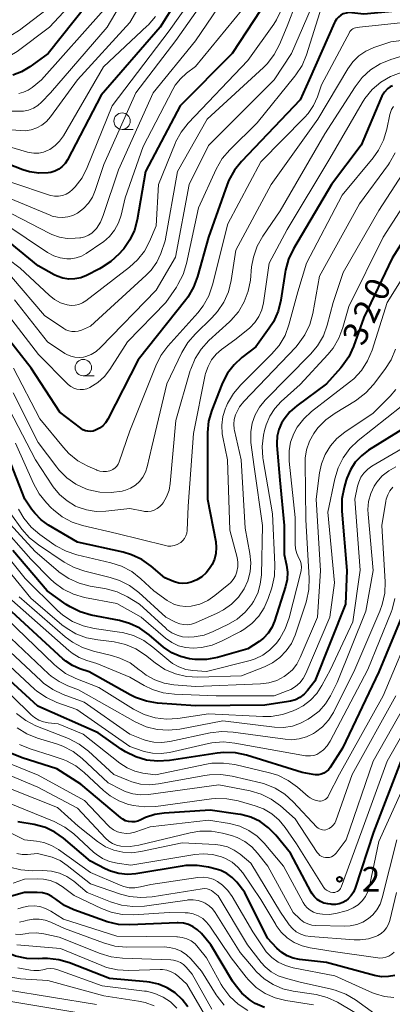
# Model space of a CAD drawing. Units: metres. Extents: x -68000 to -66000, y 22500 to 24000.
# Drawn here: x -67562 to -67505, y 22868 to 23018 of the extents above; entities that cross this region are included whole.
import ezdxf

# ---------------------------------------------------------------- set-up
doc = ezdxf.new("R2010")
doc.units = ezdxf.units.M
for name, color, linetype, lineweight in [('633100_広葉樹林', 7, 'Continuous', 13), ('710100_等高線(計曲線)', 7, 'Continuous', 40), ('710200_等高線(主曲線)', 7, 'Continuous', 13), ('731200_図化機測定による標高点', 7, 'Continuous', 40)]:
    doc.layers.add(name, color=color, linetype=linetype, lineweight=lineweight)
doc.styles.add('Style-WORKING', font='MS Gothic.ttf')

msp = doc.modelspace()

# ---------------------------------------------------------------- linework, layer by layer
at = {"layer": '633100_広葉樹林', "linetype": 'Continuous', "lineweight": 13}
for p, q in [((-67546.19, 23001.43), (-67544.52, 23001.43)), ((-67552.11, 22963.82), (-67550.44, 22963.82))]:
    msp.add_line(p, q, dxfattribs=at)
for centre in [(-67546.19, 23002.68), (-67552.11, 22965.07)]:
    msp.add_circle(centre, 1.25, dxfattribs=at)
at = {"layer": '710100_等高線(計曲線)', "linetype": 'Continuous', "lineweight": 40, "flags": 128}
for points, elevation in [([(-67535.42, 23025), (-67540.39, 23017), (-67549.36, 23006.64), (-67554.52, 22996.79), (-67554.88, 22996.23), (-67555.33, 22995.74), (-67555.85, 22995.34), (-67556.44, 22995.03), (-67557.08, 22994.83), (-67557.46, 22994.77), (-67558.89, 22994.73), (-67560.31, 22994.94), (-67561.34, 22995.26), (-67567, 22997.42)], 360), ([(-67549.56, 23023), (-67557.45, 23013), (-67560.26, 23010.97), (-67561.52, 23010.21), (-67562.89, 23009.69)], 370), ([(-67525, 23019.65), (-67529.38, 23013), (-67537.32, 23005), (-67542.6, 22995), (-67543.89, 22987.64), (-67544.31, 22986.05), (-67545.01, 22984.56), (-67545.95, 22983.21), (-67546.13, 22983), (-67546.64, 22982.43), (-67547.9, 22981.24), (-67549.36, 22980.28), (-67549.62, 22980.14), (-67551.62, 22979.13), (-67552.48, 22978.79), (-67553.38, 22978.61), (-67554.3, 22978.58), (-67555.21, 22978.71), (-67556.08, 22979), (-67556.56, 22979.24), (-67559, 22980.6), (-67564.71, 22985.29)], 350), ([(-67502.35, 23019.65), (-67509.28, 23019), (-67511.14, 23019.22), (-67511.58, 23019.24), (-67512.02, 23019.17), (-67512.44, 23019.04), (-67512.83, 23018.83), (-67513.18, 23018.55), (-67513.48, 23018.22), (-67513.71, 23017.85), (-67513.76, 23017.74), (-67517.66, 23009), (-67519, 23005.95), (-67527.97, 22996.54), (-67529.06, 22995.18), (-67529.9, 22993.65), (-67530.15, 22993), (-67533.01, 22984.99), (-67534.67, 22978.97)], 340), ([(-67504.91, 23008.08), (-67505.29, 23007.9), (-67505.63, 23007.65), (-67505.68, 23007.61), (-67506.16, 23007.09), (-67506.55, 23006.48), (-67506.71, 23006.16), (-67509.71, 22999), (-67514.23, 22993), (-67520.03, 22983.18), (-67520.78, 22981.6), (-67521.25, 22979.92), (-67521.3, 22979.65), (-67521.97, 22975.35), (-67522.39, 22973.66), (-67523.1, 22972.07), (-67523.73, 22971.07), (-67525.78, 22968.22), (-67527.9, 22966.61), (-67529.11, 22965.51), (-67530.12, 22964.22), (-67530.88, 22962.77), (-67530.98, 22962.51), (-67532.51, 22958.56)], 330), ([(-67497.85, 22993), (-67505, 22981.79), (-67509.3, 22972.7), (-67510.87, 22968.31), (-67511.6, 22966.73), (-67512.59, 22965.3), (-67512.83, 22965.02), (-67515, 22962.59), (-67519.55, 22959.24), (-67520.6, 22958.32), (-67521.47, 22957.23), (-67521.85, 22956.59), (-67522.27, 22955.62), (-67522.52, 22954.59), (-67522.58, 22953.54), (-67522.56, 22953.2), (-67522.1, 22947.9), (-67521.45, 22941), (-67521.45, 22936.55), (-67521.09, 22934.91), (-67520.95, 22933.84), (-67521, 22932.76), (-67521.24, 22931.68), (-67522.95, 22926.37), (-67523.35, 22925.43), (-67523.91, 22924.56), (-67524.61, 22923.81), (-67525.29, 22923.28), (-67527, 22922.14), (-67531.61, 22920.86), (-67533.32, 22920.55), (-67535.07, 22920.53), (-67535.89, 22920.63), (-67535.93, 22920.64), (-67537.3, 22920.99), (-67538.6, 22921.57), (-67539.86, 22922.44), (-67542.05, 22924.29), (-67543.48, 22925.3), (-67545.05, 22926.04), (-67546.58, 22926.46), (-67550.9, 22927.3), (-67552.57, 22927.79), (-67554.14, 22928.55), (-67554.75, 22928.95), (-67557.65, 22931), (-67562.84, 22937.16)], 320), ([(-67534.67, 22978.97), (-67535.27, 22977.34), (-67536.15, 22975.83), (-67536.48, 22975.4), (-67543.75, 22966.25), (-67548.39, 22957.2), (-67548.73, 22956.67), (-67549.15, 22956.2), (-67549.65, 22955.81), (-67550.23, 22955.51), (-67550.61, 22955.39), (-67551, 22955.34), (-67551.4, 22955.35), (-67551.79, 22955.44), (-67552.16, 22955.59), (-67552.51, 22955.82), (-67555.71, 22958.29), (-67560.05, 22965), (-67564.92, 22971.08)], 340), ([(-67532.51, 22958.56), (-67532.99, 22956.88), (-67533.18, 22955.15), (-67533.18, 22954.95), (-67533.18, 22945), (-67531.91, 22938.51), (-67531.82, 22937.62), (-67531.88, 22936.73), (-67532.1, 22935.86), (-67532.46, 22935.04), (-67532.64, 22934.74), (-67532.83, 22934.44), (-67533.37, 22933.75), (-67534.03, 22933.16), (-67534.77, 22932.69), (-67535.38, 22932.43), (-67535.63, 22932.34), (-67536.25, 22932.18), (-67536.9, 22932.12), (-67537.54, 22932.19), (-67538.17, 22932.36), (-67538.34, 22932.43), (-67539.68, 22933), (-67541.75, 22934.76), (-67543.18, 22935.77), (-67544.75, 22936.51), (-67546.05, 22936.89), (-67553, 22938.43), (-67557.43, 22941.05), (-67558.56, 22941.86), (-67559.53, 22942.85), (-67560.01, 22943.49), (-67561.02, 22945), (-67564.39, 22953.61)], 330), ([(-67501.25, 22957), (-67508.57, 22952.45), (-67509.67, 22951.63), (-67510.61, 22950.63), (-67511.36, 22949.48), (-67511.9, 22948.21), (-67511.99, 22947.92), (-67512.32, 22946.76), (-67512.65, 22945.05), (-67512.67, 22943.18), (-67511.91, 22934.09), (-67512.08, 22929), (-67516.78, 22917.22), (-67517.89, 22915.8), (-67518.43, 22915.22), (-67519.05, 22914.75), (-67519.75, 22914.39), (-67520.5, 22914.16), (-67520.78, 22914.11), (-67524.42, 22913.58), (-67535, 22913.47), (-67540.77, 22913.89), (-67542.49, 22914.16), (-67544.14, 22914.73), (-67544.95, 22915.14), (-67551.2, 22918.66), (-67552.66, 22919.13), (-67553.78, 22919.61), (-67554.8, 22920.27), (-67555.24, 22920.64)], 310), ([(-67555.24, 22920.64), (-67563, 22927.8)], 310), ([(-67503.39, 22927.35), (-67507, 22918.64), (-67512.55, 22907), (-67514.44, 22904.06), (-67514.71, 22903.72), (-67515.03, 22903.43), (-67515.4, 22903.2), (-67515.8, 22903.03), (-67516.23, 22902.94), (-67516.66, 22902.92), (-67517.03, 22902.97), (-67518.69, 22903.31), (-67527.19, 22905.93), (-67528.89, 22906.29), (-67530.64, 22906.36), (-67531.67, 22906.25), (-67538.98, 22905.12), (-67540.72, 22905), (-67542.45, 22905.19), (-67544.12, 22905.68), (-67545.69, 22906.45), (-67546.31, 22906.86)], 300), ([(-67546.31, 22906.86), (-67549.82, 22909.36), (-67559.05, 22913.43), (-67566.43, 22920.14)], 300), ([(-67512.04, 22883.72), (-67512.53, 22883.44), (-67513.06, 22883.25), (-67513.62, 22883.16), (-67514.18, 22883.16), (-67514.34, 22883.18), (-67514.8, 22883.24), (-67515.38, 22883.37), (-67515.92, 22883.6), (-67516.41, 22883.92), (-67516.84, 22884.33), (-67517.2, 22884.8), (-67517.32, 22885.02), (-67520.47, 22891), (-67522.73, 22893.74), (-67523.85, 22894.87), (-67525.14, 22895.79), (-67526.57, 22896.46), (-67528.09, 22896.89), (-67528.52, 22896.95), (-67532.74, 22897.52), (-67539.76, 22897.11), (-67541.22, 22896.9), (-67542.62, 22896.43), (-67543.33, 22896.09), (-67543.77, 22895.89), (-67544.24, 22895.78), (-67544.72, 22895.75), (-67545.2, 22895.8), (-67545.66, 22895.93), (-67546.1, 22896.15), (-67546.45, 22896.4), (-67552.48, 22901.52), (-67556.13, 22903.87), (-67561.44, 22905.52), (-67563.05, 22906.18)], 290), ([(-67503.64, 22905), (-67507.83, 22894.17), (-67510.61, 22885.66), (-67510.86, 22885.05), (-67511.22, 22884.5), (-67511.67, 22884.02), (-67512.04, 22883.72)], 290), ([(-67559.59, 22895.35), (-67562.11, 22895.78)], 280), ([(-67504.55, 22872.32), (-67505.56, 22872.14), (-67506.59, 22872.13), (-67507.65, 22872.32), (-67515, 22874.31), (-67519.12, 22874.77), (-67520.08, 22874.96), (-67520.99, 22875.32), (-67521.82, 22875.83), (-67522.58, 22876.5), (-67523.99, 22878.01), (-67527.44, 22885), (-67528.68, 22886.54), (-67529.38, 22887.28), (-67530.21, 22887.88), (-67531.13, 22888.33), (-67531.84, 22888.56), (-67533, 22888.85), (-67534.72, 22889.12), (-67536.47, 22889.09), (-67537.03, 22889.01), (-67544.08, 22887.85), (-67545.39, 22887.75), (-67546.69, 22887.88), (-67547.94, 22888.23), (-67548.78, 22888.61), (-67551, 22889.77), (-67555.12, 22893.28), (-67556.44, 22894.21), (-67557.9, 22894.9), (-67559.59, 22895.35)], 280), ([(-67536.16, 22867.51), (-67537.03, 22868.66), (-67538.08, 22869.65), (-67539.29, 22870.43), (-67540.62, 22870.99), (-67542.02, 22871.32), (-67542.44, 22871.36), (-67548.13, 22871.87), (-67554.2, 22874.23), (-67555.87, 22874.71), (-67557.6, 22874.9), (-67558.33, 22874.89), (-67559.01, 22874.86), (-67560.75, 22874.92), (-67562.46, 22875.29), (-67564.09, 22875.95), (-67568.03, 22877.97), (-67575, 22882.98), (-67581.09, 22888.91)], 260), ([(-67524.48, 22867.43), (-67525.87, 22868.05), (-67526.65, 22868.54), (-67527.91, 22869.6), (-67528.96, 22870.87), (-67529.33, 22871.44), (-67532.64, 22877), (-67534.09, 22878.73), (-67534.66, 22879.29), (-67535.32, 22879.75), (-67536.04, 22880.09), (-67536.82, 22880.29), (-67537.61, 22880.36), (-67537.8, 22880.36), (-67545.01, 22880.05), (-67546.75, 22880.12), (-67548.46, 22880.5), (-67548.87, 22880.64), (-67553.58, 22882.36), (-67554.97, 22883.01), (-67556.31, 22883.95), (-67556.92, 22884.39), (-67557.6, 22884.72), (-67558.33, 22884.93), (-67559.13, 22885), (-67561.1, 22885), (-67563.05, 22884.4)], 270)]:
    msp.add_lwpolyline(points, dxfattribs=dict(at, elevation=elevation))
at = {"layer": '710200_等高線(主曲線)', "linetype": 'Continuous', "lineweight": 13, "flags": 128}
for points, elevation in [([(-67541, 23024.66), (-67545, 23017.72), (-67553, 23009), (-67557.14, 23003.32), (-67557.73, 23002.64), (-67558.42, 23002.08), (-67559.2, 23001.65), (-67560.05, 23001.36), (-67560.93, 23001.22), (-67561.69, 23001.23), (-67564.54, 23001.46)], 364), ([(-67543.77, 23025), (-67548.47, 23017), (-67557.14, 23007), (-67558.48, 23005.59), (-67559.06, 23005.07), (-67559.73, 23004.67), (-67560.46, 23004.38), (-67561.23, 23004.22), (-67561.76, 23004.2), (-67563.82, 23004.21)], 366), ([(-67531, 23024.92), (-67537.97, 23015), (-67544.08, 23007), (-67549, 22996.04), (-67550.28, 22992.11), (-67550.71, 22991.09), (-67551.31, 22990.16), (-67552.07, 22989.34), (-67553, 22988.65), (-67553.71, 22988.29), (-67554.48, 22988.06), (-67555.27, 22987.97), (-67556.07, 22988.02), (-67556.85, 22988.2), (-67557.17, 22988.32), (-67563.17, 22990.83)], 356), ([(-67518.24, 23024.32), (-67521, 23017.17), (-67522.15, 23014.4), (-67522.96, 23012.85), (-67524.02, 23011.47), (-67524.63, 23010.86), (-67533.21, 23003), (-67537.73, 22995), (-67539.6, 22984.4), (-67540.3, 22982.47), (-67540.91, 22981.15), (-67541.75, 22979.96), (-67542.51, 22979.16), (-67551, 22971.39), (-67552.41, 22970.78), (-67552.88, 22970.63), (-67553.36, 22970.56), (-67553.85, 22970.57), (-67554.33, 22970.67), (-67554.79, 22970.86), (-67555.1, 22971.04), (-67558.01, 22973), (-67563.06, 22978.94)], 346), ([(-67528.15, 23025), (-67535, 23014.92), (-67541.45, 23007), (-67546.73, 22995.27), (-67549.06, 22988.28), (-67549.51, 22987.25), (-67550.12, 22986.31), (-67550.39, 22986), (-67550.83, 22985.59), (-67551.34, 22985.26), (-67551.9, 22985.02), (-67552.49, 22984.89), (-67552.63, 22984.87), (-67553.35, 22984.8), (-67554.56, 22984.79), (-67555.76, 22984.98), (-67556.91, 22985.39), (-67557.24, 22985.55), (-67563, 22988.53)], 354), ([(-67534.39, 23023), (-67539, 23016.46), (-67547.7, 23005), (-67551.51, 22995.6), (-67552.31, 22994.05), (-67553.36, 22992.66), (-67553.71, 22992.29), (-67553.77, 22992.23), (-67554.23, 22991.85), (-67554.74, 22991.55), (-67555.3, 22991.35), (-67555.89, 22991.24), (-67556.49, 22991.24), (-67557.08, 22991.35), (-67557.26, 22991.4), (-67563, 22993.3)], 358), ([(-67553.05, 23021.61), (-67557.25, 23017), (-67562.18, 23013.33), (-67563.3, 23012.63), (-67564.52, 23012.15), (-67565.81, 23011.88), (-67566.56, 23011.83), (-67568.25, 23011.95), (-67569.88, 23012.36), (-67571.16, 23012.9), (-67577, 23015.91), (-67584.89, 23019.11)], 372), ([(-67516.16, 23022.67), (-67520.34, 23013), (-67523, 23009), (-67533, 22998.95), (-67535.96, 22993), (-67538.06, 22981.94), (-67541, 22976.87), (-67549.48, 22968.12), (-67550.15, 22967.54), (-67550.91, 22967.09), (-67551.73, 22966.77), (-67552.1, 22966.68), (-67552.75, 22966.61), (-67553.4, 22966.65), (-67554.03, 22966.8), (-67554.63, 22967.06), (-67554.93, 22967.24), (-67557.57, 22969), (-67562.59, 22975.41)], 344), ([(-67515.74, 23020.06), (-67518.05, 23012.8), (-67518.72, 23011.19), (-67519.66, 23009.73), (-67519.81, 23009.53), (-67525.56, 23002.44), (-67529.77, 22998.29), (-67530.9, 22996.96), (-67531.84, 22995.34), (-67534.53, 22989.47), (-67536.36, 22980.95), (-67536.87, 22979.28), (-67537.67, 22977.73), (-67537.91, 22977.36), (-67539.54, 22975), (-67545.36, 22969), (-67548.07, 22964.79), (-67548.9, 22963.71), (-67549.91, 22962.79), (-67551.11, 22962.04), (-67551.58, 22961.85), (-67552.07, 22961.74)], 342), ([(-67557.79, 23019.68), (-67561.84, 23016.57), (-67563.31, 23015.64), (-67564.92, 23014.97), (-67566.45, 23014.62), (-67567.99, 23014.52), (-67569.52, 23014.69)], 374), ([(-67522.04, 23019.43), (-67522.65, 23018.13), (-67523.06, 23017.49), (-67527, 23011.93), (-67536.1, 23002.37), (-67537.18, 23001.01), (-67538.02, 22999.47), (-67538.11, 22999.25), (-67540.66, 22993), (-67541, 22986.71), (-67542, 22984.34), (-67542.79, 22982.84), (-67543.84, 22981.5), (-67545.04, 22980.4), (-67551.71, 22975.27), (-67552.22, 22974.94), (-67552.77, 22974.71), (-67553.36, 22974.58), (-67553.96, 22974.56), (-67554.58, 22974.64), (-67555.57, 22974.96), (-67556.49, 22975.44), (-67557.34, 22976.11), (-67561.74, 22980.26), (-67567.46, 22984.54)], 348), ([(-67541.08, 23018.67), (-67542.22, 23017.35), (-67542.36, 23017.21), (-67549.03, 23010.97), (-67555.14, 23000.46), (-67555.72, 22999.64), (-67556.42, 22998.94), (-67557.24, 22998.37), (-67557.49, 22998.23), (-67558.18, 22997.96), (-67558.9, 22997.81), (-67559.64, 22997.78), (-67560.37, 22997.88), (-67560.62, 22997.95), (-67567, 22999.84)], 362), ([(-67549, 23019.64), (-67558.5, 23009), (-67559.93, 23007.82), (-67560.54, 23007.4), (-67561.22, 23007.09), (-67561.94, 23006.9)], 368), ([(-67527.97, 23019.58), (-67535, 23011), (-67536.34, 23010), (-67537.29, 23009.15), (-67538.08, 23008.15), (-67538.45, 23007.52), (-67543, 22998.8), (-67545.7, 22991), (-67546.35, 22988.33), (-67546.75, 22987.15), (-67547.34, 22986.06), (-67548.12, 22985.09), (-67549.05, 22984.27), (-67549.27, 22984.12), (-67551.65, 22982.5), (-67552.39, 22982.09), (-67553.19, 22981.81), (-67554.03, 22981.67), (-67554.62, 22981.67), (-67555.64, 22981.81)], 352), ([(-67499.91, 23018.09), (-67509.97, 23017), (-67510.57, 23016.91), (-67510.78, 23016.86), (-67510.97, 23016.78), (-67511.15, 23016.67), (-67511.3, 23016.52), (-67511.42, 23016.35), (-67511.46, 23016.29), (-67515.77, 23008.23), (-67516.39, 23006.41), (-67516.97, 23005.08), (-67517.77, 23003.86), (-67518.35, 23003.22), (-67525, 22996.47), (-67530.08, 22987), (-67532.4, 22977.68), (-67532.97, 22976.03), (-67533.81, 22974.5), (-67534.65, 22973.42), (-67539.21, 22968.33), (-67540.26, 22966.93), (-67541.05, 22965.35), (-67545, 22955.42), (-67546.64, 22950.7), (-67546.79, 22950.35), (-67547.01, 22950.03), (-67547.27, 22949.76), (-67547.58, 22949.54), (-67547.92, 22949.37), (-67548.05, 22949.33), (-67548.55, 22949.22), (-67549.07, 22949.2), (-67549.57, 22949.27)], 338), ([(-67496.08, 23015.92), (-67505.2, 23014.8), (-67507.78, 23013.9), (-67508.97, 23013.36), (-67510.05, 23012.63), (-67510.99, 23011.72), (-67511.76, 23010.65), (-67516.3, 23003), (-67523.45, 22993), (-67528.85, 22983), (-67529.55, 22978.36), (-67529.96, 22976.66), (-67530.66, 22975.06), (-67531.62, 22973.61), (-67532.5, 22972.65), (-67535, 22970.24), (-67536.15, 22968.92), (-67537.06, 22967.4), (-67539.38, 22962.62)], 336), ([(-67501, 23013.38), (-67505.19, 23012.08), (-67506.8, 23011.42), (-67508.28, 23010.49), (-67509.57, 23009.32)], 334), ([(-67509.57, 23009.32), (-67510.64, 23007.93), (-67515.26, 23000.74), (-67522.08, 22989), (-67524.73, 22985.11), (-67525.58, 22983.59), (-67526.16, 22981.94), (-67526.42, 22980.46), (-67526.62, 22978.43), (-67526.94, 22976.72), (-67527.56, 22975.09), (-67528.45, 22973.59), (-67529.59, 22972.26), (-67529.82, 22972.04), (-67532.93, 22969.19), (-67534.11, 22967.91), (-67535.05, 22966.44), (-67535.72, 22964.83), (-67535.78, 22964.61), (-67538, 22957), (-67538.84, 22947.39), (-67539.03, 22946.36), (-67539.39, 22945.37), (-67539.91, 22944.46), (-67540.09, 22944.23), (-67540.43, 22943.86), (-67540.83, 22943.55), (-67541.28, 22943.32), (-67541.76, 22943.17), (-67542.26, 22943.11), (-67542.77, 22943.13), (-67542.92, 22943.16), (-67545, 22943.56), (-67548.69, 22943.16), (-67550.17, 22943.13), (-67551.64, 22943.36), (-67553.04, 22943.84), (-67553.28, 22943.95), (-67554.59, 22944.73), (-67555.74, 22945.72), (-67556.7, 22946.89), (-67556.79, 22947.02), (-67559.4, 22951), (-67563.37, 22958.63)], 334), ([(-67503.59, 23010.12), (-67505.22, 23009.51), (-67506.73, 23008.62), (-67508.05, 23007.49), (-67509.16, 23006.14), (-67509.57, 23005.48), (-67514.47, 22997), (-67521, 22986.17), (-67523.73, 22981), (-67524.63, 22974.97), (-67524.88, 22973.89), (-67525.33, 22972.88), (-67525.94, 22971.95), (-67526.7, 22971.14), (-67527, 22970.89), (-67529, 22969.33), (-67531, 22967.86), (-67531.84, 22967.12), (-67532.54, 22966.24), (-67533.08, 22965.26), (-67533.44, 22964.19), (-67533.49, 22963.95), (-67535.29, 22955), (-67536.09, 22943.91), (-67536.26, 22940.24), (-67536.32, 22939.82), (-67536.45, 22939.41), (-67536.65, 22939.02), (-67536.91, 22938.68), (-67537.23, 22938.39), (-67537.35, 22938.31), (-67537.78, 22938.07), (-67538.24, 22937.91), (-67538.73, 22937.84), (-67539.22, 22937.85), (-67539.59, 22937.91), (-67547, 22939.76), (-67552.21, 22940.97), (-67553.82, 22941.5), (-67555.33, 22942.3), (-67556.67, 22943.35), (-67557, 22943.67), (-67557.74, 22944.44), (-67558.84, 22945.79), (-67559.73, 22947.38), (-67562.44, 22953.56)], 332), ([(-67504.78, 23004.9), (-67505.06, 23004.48), (-67505.25, 23004.02), (-67505.33, 23003.7), (-67505.78, 23001.47), (-67506.28, 22999.8), (-67507.05, 22998.24), (-67507.9, 22997.06), (-67512.62, 22991.38), (-67518.03, 22981), (-67519.39, 22976.61), (-67520.73, 22971.62), (-67521.33, 22969.98), (-67522.2, 22968.47), (-67523.37, 22967.1), (-67528.08, 22962.44), (-67529.21, 22961.12), (-67530.09, 22959.61), (-67530.31, 22959.1), (-67530.41, 22958.86), (-67530.8, 22957.6), (-67530.96, 22956.29), (-67530.9, 22954.97), (-67530.81, 22954.46), (-67530.09, 22951), (-67529.75, 22940.25)], 328), ([(-67501.56, 22997.46), (-67507, 22989.02), (-67512.44, 22979.56), (-67513.96, 22975), (-67514.88, 22971.55), (-67515.48, 22969.91), (-67516.35, 22968.4), (-67517.42, 22967.12), (-67524.36, 22960.08), (-67525.22, 22959.04), (-67525.89, 22957.87), (-67526.34, 22956.6), (-67526.56, 22955.27), (-67526.55, 22953.92), (-67526.53, 22953.67), (-67526.05, 22949.95), (-67524.75, 22941), (-67524.94, 22933.43), (-67525.1, 22932.02), (-67525.5, 22930.66), (-67526.13, 22929.39), (-67526.38, 22929), (-67527.42, 22927.75), (-67528.65, 22926.71), (-67529.95, 22925.93), (-67532.28, 22924.8), (-67533.69, 22924.26), (-67535.17, 22923.97), (-67536.07, 22923.93), (-67536.96, 22924), (-67537.81, 22924.23), (-67538.62, 22924.61), (-67539.34, 22925.12), (-67539.54, 22925.29), (-67543.53, 22929), (-67545.36, 22930.1)], 324), ([(-67504.5, 22997.82), (-67505.36, 22996.3), (-67505.54, 22996.05), (-67509.96, 22990.04), (-67516.06, 22979), (-67517.09, 22973.32), (-67517.55, 22971.64), (-67518.3, 22970.06), (-67519.3, 22968.64), (-67519.69, 22968.21), (-67527.62, 22959.89), (-67528.26, 22959.09), (-67528.75, 22958.19), (-67528.88, 22957.85), (-67529.07, 22957.15), (-67529.14, 22956.42), (-67529.07, 22955.69), (-67529.03, 22955.5), (-67528.02, 22951), (-67527.42, 22940.58), (-67526.7, 22936.69), (-67526.56, 22935.3), (-67526.67, 22933.91), (-67527.01, 22932.56), (-67527.58, 22931.31), (-67528.43, 22930.06), (-67529.49, 22928.97), (-67530.71, 22928.09), (-67531.66, 22927.6), (-67535.01, 22926.13), (-67535.59, 22925.93), (-67536.19, 22925.84), (-67536.8, 22925.86), (-67537.39, 22925.98), (-67537.96, 22926.2), (-67538.03, 22926.23), (-67539.51, 22927), (-67543.66, 22930.76), (-67545.05, 22931.81)], 326), ([(-67499.97, 22994.85), (-67506.34, 22985), (-67511.59, 22974.41), (-67512.5, 22971.17), (-67513.11, 22969.54), (-67514, 22968.04), (-67514.78, 22967.08), (-67519, 22962.52), (-67521.92, 22959.89), (-67522.89, 22958.84), (-67523.67, 22957.64), (-67524.23, 22956.33), (-67524.45, 22955.5), (-67524.6, 22954.78), (-67524.81, 22953.05), (-67524.72, 22951.31), (-67524.67, 22951), (-67523.24, 22942.76), (-67522.88, 22935.04), (-67522.95, 22933.3), (-67523.36, 22931.47), (-67523.89, 22929.83), (-67524.49, 22928.43), (-67525.33, 22927.15), (-67526.37, 22926.04), (-67527.59, 22925.13), (-67528.14, 22924.81), (-67530.9, 22923.36), (-67532.45, 22922.71), (-67534.09, 22922.34), (-67535.37, 22922.26), (-67536.49, 22922.35), (-67537.57, 22922.64), (-67538.58, 22923.11), (-67539.55, 22923.8), (-67543.29, 22927), (-67547, 22929.07), (-67551.92, 22930.01), (-67553.59, 22930.48), (-67555.16, 22931.24), (-67556.58, 22932.26), (-67557.19, 22932.84), (-67560.14, 22935.86), (-67565, 22941.32)], 322), ([(-67555.64, 22981.81), (-67556.62, 22982.12), (-67557.6, 22982.66), (-67564.09, 22987)], 352), ([(-67499, 22985.72), (-67505.73, 22975), (-67508.05, 22967.72), (-67508.72, 22966.11), (-67509.66, 22964.65), (-67510.85, 22963.37), (-67511.47, 22962.84), (-67517.3, 22958.35), (-67518.48, 22957.27), (-67519.45, 22956), (-67520, 22955), (-67520.47, 22953.71), (-67520.72, 22952.36), (-67520.72, 22950.99), (-67520.71, 22950.8), (-67519.79, 22942.21), (-67519.79, 22938.16), (-67519.73, 22937.43), (-67519.54, 22936.71), (-67519.2, 22936), (-67518.99, 22935.56), (-67518.86, 22935.09), (-67518.81, 22934.61), (-67518.85, 22934.12), (-67518.9, 22933.88), (-67520.71, 22926.88), (-67521.29, 22925.23), (-67522.14, 22923.72), (-67522.65, 22923.04), (-67522.79, 22922.87), (-67523.69, 22921.95), (-67524.73, 22921.2), (-67525.89, 22920.65), (-67526.67, 22920.4), (-67533.29, 22918.71), (-67535.38, 22918.86), (-67536.48, 22919.03), (-67537.52, 22919.39), (-67538.49, 22919.92), (-67539.07, 22920.36), (-67541.48, 22922.42), (-67542.89, 22923.43), (-67544.47, 22924.18), (-67546.15, 22924.64), (-67546.58, 22924.71), (-67550.45, 22925.26), (-67552.15, 22925.65), (-67553.75, 22926.33), (-67555.21, 22927.28)], 318), ([(-67552.07, 22961.74), (-67552.58, 22961.72), (-67553.09, 22961.8), (-67553.57, 22961.95), (-67554.02, 22962.19), (-67554.42, 22962.5), (-67554.5, 22962.58), (-67558.94, 22967.06), (-67563.51, 22973)], 342), ([(-67504.48, 22967.89), (-67505.13, 22966.27), (-67506.08, 22964.77), (-67507.8, 22962.52), (-67508.97, 22961.23), (-67510.35, 22960.16), (-67510.59, 22960.02), (-67513.7, 22958.14), (-67515.11, 22957.11), (-67516.32, 22955.86), (-67516.82, 22955.18), (-67516.94, 22955), (-67517.59, 22953.83), (-67518.03, 22952.55), (-67518.24, 22951.23), (-67518.26, 22950.59), (-67518.16, 22941.84), (-67517.63, 22932.95), (-67517.68, 22931.21), (-67518.03, 22929.5), (-67518.15, 22929.15), (-67519.8, 22924.27), (-67520.36, 22923), (-67521.13, 22921.84), (-67522.1, 22920.83), (-67523.22, 22920.01), (-67524.48, 22919.39), (-67527.96, 22918.04), (-67534.62, 22917.84), (-67536.36, 22917.94), (-67538.05, 22918.34), (-67539.65, 22919.03), (-67541.14, 22920), (-67542.63, 22921.18)], 316), ([(-67549.57, 22949.27), (-67550.06, 22949.42), (-67550.12, 22949.45), (-67551.42, 22950.03), (-67552.95, 22950.87), (-67554.3, 22951.97), (-67555.12, 22952.86), (-67558.72, 22957.28), (-67562.75, 22965)], 338), ([(-67539.38, 22962.62), (-67541.67, 22953), (-67542.37, 22949.93), (-67542.63, 22949.12), (-67543.02, 22948.38), (-67543.54, 22947.71), (-67544.17, 22947.14), (-67544.89, 22946.69), (-67545.67, 22946.37), (-67546.02, 22946.27), (-67546.18, 22946.24), (-67547.88, 22946), (-67549.59, 22946.07), (-67551.27, 22946.43), (-67551.72, 22946.58), (-67553.25, 22947.29), (-67554.63, 22948.26), (-67555.83, 22949.45), (-67556.17, 22949.88), (-67559, 22953.65), (-67562.8, 22961.2)], 336), ([(-67504.4, 22961.73), (-67505.3, 22960.7), (-67507.86, 22958.14), (-67512.2, 22955.24), (-67513.4, 22954.28), (-67514.41, 22953.12), (-67515.21, 22951.8), (-67515.77, 22950.37), (-67516.05, 22949), (-67516.56, 22945), (-67515.93, 22934.07), (-67516.36, 22927), (-67519, 22920.82), (-67519.52, 22919.84), (-67520.21, 22918.97), (-67521.03, 22918.23), (-67521.45, 22917.94), (-67522.59, 22917.35), (-67523.81, 22916.97), (-67525.09, 22916.8), (-67535, 22916.4), (-67538.29, 22916.66), (-67539.78, 22916.91)], 314), ([(-67503.61, 22959.16), (-67510.16, 22953.93), (-67511.43, 22952.73), (-67512.46, 22951.33), (-67513.24, 22949.77), (-67513.73, 22948.12), (-67514.77, 22943), (-67513.76, 22932.24), (-67514.48, 22927), (-67518.17, 22918.4), (-67518.57, 22917.65), (-67519.09, 22916.98), (-67519.72, 22916.41), (-67520.45, 22915.97), (-67520.99, 22915.73), (-67522.99, 22915.01), (-67531.82, 22915), (-67538.17, 22915.24), (-67539.9, 22915.45), (-67541.57, 22915.97), (-67542.83, 22916.59), (-67545, 22917.85), (-67550.06, 22919.94), (-67551.59, 22920.39), (-67552.76, 22920.86), (-67553.83, 22921.51), (-67554.32, 22921.91), (-67563, 22929.6)], 312), ([(-67501, 22954.13), (-67508.06, 22950.03), (-67508.71, 22949.56), (-67509.28, 22948.99), (-67509.74, 22948.33), (-67510.08, 22947.6), (-67510.25, 22947), (-67510.68, 22945), (-67509.85, 22934.15), (-67511, 22926.29), (-67514.41, 22919), (-67515.7, 22916.56), (-67516.47, 22915.37), (-67517.44, 22914.33), (-67518.57, 22913.48), (-67519.51, 22912.97), (-67520.08, 22912.71), (-67521.72, 22912.13), (-67523.44, 22911.85), (-67524.73, 22911.83), (-67533, 22912.25), (-67537.66, 22911.55), (-67539.4, 22911.44), (-67541.13, 22911.64), (-67542.81, 22912.13), (-67544.45, 22912.96), (-67549.73, 22916.27), (-67553.25, 22917.64), (-67554.81, 22918.41), (-67556.21, 22919.45), (-67556.54, 22919.75), (-67563.8, 22926.73)], 308), ([(-67504.41, 22949.94), (-67505.51, 22949.33), (-67506.48, 22948.55), (-67507.31, 22947.6), (-67507.7, 22947), (-67508.24, 22945.86), (-67508.57, 22944.65), (-67508.69, 22943.4), (-67508.66, 22942.69), (-67507.87, 22934.13), (-67509, 22927.93), (-67513.39, 22917), (-67514.4, 22915)], 306), ([(-67504.87, 22946.84), (-67505.31, 22946.29), (-67505.65, 22945.66), (-67505.88, 22944.99), (-67505.94, 22944.68), (-67506.53, 22941), (-67506.06, 22932.38), (-67506.12, 22930.64), (-67506.48, 22928.93), (-67506.85, 22927.92), (-67510.66, 22919), (-67513.95, 22912.47), (-67514.68, 22911.3), (-67515.6, 22910.27), (-67516.69, 22909.42), (-67517, 22909.22), (-67518.05, 22908.72), (-67519.17, 22908.41), (-67520.32, 22908.3), (-67521.3, 22908.36), (-67529.24, 22909.47), (-67530.98, 22909.56)], 304), ([(-67545.05, 22931.81), (-67546.6, 22932.61), (-67548, 22933.06), (-67551.86, 22934), (-67553.51, 22934.56), (-67555.05, 22935.41), (-67558.95, 22938.01), (-67560.31, 22939.11), (-67561.47, 22940.43), (-67564.88, 22945.12)], 326), ([(-67529.75, 22940.25), (-67528.65, 22936.12), (-67528.53, 22935.4), (-67528.53, 22934.68), (-67528.66, 22933.96), (-67528.68, 22933.89), (-67528.91, 22933.28), (-67529.25, 22932.73), (-67529.67, 22932.24), (-67529.9, 22932.05), (-67532.04, 22930.29), (-67533.13, 22929.55), (-67534.34, 22929), (-67535.63, 22928.68), (-67536.5, 22928.61), (-67537.36, 22928.7), (-67538.19, 22928.94), (-67538.97, 22929.32), (-67539.31, 22929.54), (-67541.37, 22931), (-67543.35, 22932.86), (-67544.72, 22933.94), (-67546.26, 22934.76), (-67547.92, 22935.3), (-67553.09, 22936.51), (-67554.74, 22937.05), (-67556.28, 22937.87), (-67556.6, 22938.09), (-67558.76, 22939.62), (-67560.08, 22940.75), (-67561.2, 22942.09), (-67561.99, 22943.47)], 328), ([(-67545.36, 22930.1), (-67546.93, 22930.86), (-67548.6, 22931.34), (-67548.89, 22931.39), (-67551.05, 22931.74), (-67552.74, 22932.17), (-67554.33, 22932.88), (-67555.77, 22933.86), (-67555.94, 22934.01), (-67559.44, 22937), (-67565.01, 22942.99)], 324), ([(-67555.21, 22927.28), (-67556.06, 22928.02), (-67561, 22932.87), (-67565.53, 22938.47)], 318), ([(-67542.63, 22921.18), (-67544.08, 22922.14), (-67545.68, 22922.84), (-67547.38, 22923.24), (-67547.83, 22923.3), (-67549.9, 22923.51), (-67551.62, 22923.84), (-67553.25, 22924.46), (-67554.74, 22925.35), (-67555.37, 22925.84), (-67560.12, 22929.88), (-67565.95, 22937)], 316), ([(-67539.78, 22916.91), (-67541.21, 22917.41), (-67542.52, 22918.15), (-67543.27, 22918.73), (-67543.57, 22918.98), (-67544.98, 22920), (-67546.55, 22920.76), (-67547.8, 22921.14), (-67550.58, 22921.79), (-67552.24, 22922.34), (-67553.77, 22923.16), (-67554.87, 22924), (-67561.88, 22930.12)], 314), ([(-67504.55, 22929.83), (-67505, 22928.15), (-67505.14, 22927.78), (-67508.71, 22919), (-67514.44, 22908.07), (-67514.89, 22907.36), (-67515.47, 22906.74), (-67516, 22906.32)], 302), ([(-67501.53, 22926.47), (-67506.36, 22915), (-67513, 22903.06), (-67514.67, 22899.76), (-67514.81, 22899.54), (-67514.98, 22899.34), (-67515.19, 22899.18), (-67515.41, 22899.06), (-67515.66, 22898.98), (-67515.92, 22898.94), (-67516.09, 22898.94), (-67516.58, 22899.02), (-67517.05, 22899.17), (-67517.49, 22899.41), (-67517.8, 22899.64), (-67519.44, 22901.07), (-67520.85, 22902.09), (-67522.41, 22902.86), (-67523.72, 22903.26)], 298), ([(-67514.4, 22915), (-67515.17, 22913.75), (-67516.14, 22912.66), (-67517.27, 22911.76), (-67517.77, 22911.43), (-67518.94, 22910.8), (-67520.21, 22910.37), (-67521.54, 22910.17), (-67522.95, 22910.21), (-67530.82, 22911.18), (-67537.37, 22909.91), (-67539.1, 22909.73), (-67540.84, 22909.85), (-67542.53, 22910.27), (-67544.22, 22911.03), (-67552.84, 22915.93), (-67554.47, 22916.53), (-67555.81, 22917.16), (-67557.02, 22918.01), (-67557.36, 22918.32), (-67564.15, 22924.7)], 306), ([(-67530.98, 22909.56), (-67532.74, 22909.33), (-67538.89, 22908), (-67540.11, 22907.85), (-67541.33, 22907.9), (-67542.53, 22908.17), (-67543, 22908.34), (-67545, 22909.15), (-67551.99, 22914.01), (-67555.2, 22915.2), (-67556.77, 22915.94), (-67558.2, 22916.94), (-67558.56, 22917.27), (-67564.91, 22923.18)], 304), ([(-67523.72, 22903.26), (-67529.01, 22904.5), (-67530.73, 22904.74), (-67532.48, 22904.69), (-67533.33, 22904.55), (-67541.07, 22902.93), (-67543.03, 22903.2), (-67544.27, 22903.49), (-67545.44, 22903.98), (-67546.55, 22904.71), (-67552.14, 22909.14), (-67555.96, 22910.73), (-67557.47, 22910.88), (-67558.2, 22911.02), (-67558.91, 22911.28), (-67559.55, 22911.67), (-67560.05, 22912.09), (-67569, 22920.84)], 298), ([(-67516, 22906.32), (-67516.45, 22906.06), (-67516.94, 22905.89), (-67517.44, 22905.81), (-67517.96, 22905.82), (-67518.19, 22905.85), (-67529, 22907.79), (-67530.74, 22907.95), (-67532.48, 22907.8), (-67532.98, 22907.7), (-67538.94, 22906.35), (-67540.23, 22906.18), (-67541.53, 22906.23), (-67542.8, 22906.51), (-67543, 22906.57), (-67545, 22907.26), (-67553.12, 22912.88), (-67556.17, 22913.97), (-67557.75, 22914.71), (-67559.18, 22915.7), (-67559.56, 22916.03), (-67565.67, 22921.67)], 302), ([(-67501.23, 22916.77), (-67507.87, 22905), (-67512.02, 22893), (-67513.52, 22891), (-67513.73, 22890.77), (-67513.97, 22890.58), (-67514.24, 22890.44), (-67514.54, 22890.34), (-67514.84, 22890.3), (-67515.15, 22890.31), (-67515.45, 22890.38), (-67515.73, 22890.49), (-67515.99, 22890.65), (-67516.22, 22890.86), (-67516.41, 22891.09), (-67519.77, 22896.23), (-67522.02, 22898.19), (-67523.43, 22899.22), (-67524.99, 22899.99), (-67526.67, 22900.48), (-67531.41, 22901.41), (-67542.15, 22899.95), (-67543.37, 22899.89), (-67544.57, 22900.04), (-67545.74, 22900.4), (-67546.32, 22900.68), (-67548.3, 22901.7), (-67552.29, 22905.43), (-67553.67, 22906.5), (-67555.21, 22907.31), (-67556.2, 22907.67), (-67559.09, 22908.55), (-67560.71, 22909.2), (-67562.19, 22910.12)], 294), ([(-67504.43, 22915), (-67511.06, 22903), (-67513.59, 22895.94), (-67513.75, 22895.58), (-67513.98, 22895.26), (-67514.25, 22894.98), (-67514.57, 22894.75), (-67514.85, 22894.62), (-67515.09, 22894.54), (-67515.33, 22894.51), (-67515.59, 22894.52), (-67515.83, 22894.57), (-67516.06, 22894.67), (-67516.28, 22894.8), (-67516.45, 22894.96), (-67520.07, 22898.81), (-67521.37, 22899.98), (-67522.85, 22900.9), (-67524.47, 22901.54), (-67525.04, 22901.7), (-67529.4, 22902.74), (-67531.13, 22903), (-67532.87, 22902.95), (-67533.54, 22902.85), (-67540.63, 22901.54), (-67542.01, 22901.4), (-67543.39, 22901.51), (-67544.73, 22901.86), (-67545.21, 22902.05), (-67547.43, 22903), (-67551.34, 22906.56), (-67552.73, 22907.62), (-67554.37, 22908.46), (-67559.34, 22910.43), (-67560.89, 22911.21), (-67562.33, 22912.29)], 296), ([(-67500.04, 22915.01), (-67505.73, 22905), (-67509.59, 22894.41), (-67512.77, 22885.8), (-67512.86, 22885.6), (-67512.98, 22885.43), (-67513.14, 22885.27), (-67513.32, 22885.15), (-67513.51, 22885.06), (-67513.72, 22885), (-67513.94, 22884.99), (-67514.05, 22884.99), (-67514.38, 22885.05), (-67514.69, 22885.17), (-67514.98, 22885.33), (-67515.24, 22885.55), (-67515.45, 22885.81), (-67515.5, 22885.89), (-67519.57, 22892.43), (-67521.29, 22894.91), (-67522.22, 22896.04), (-67523.33, 22896.99), (-67524.59, 22897.73), (-67525.9, 22898.22), (-67528.48, 22898.95), (-67530.19, 22899.28), (-67531.93, 22899.31), (-67532.54, 22899.25), (-67541.04, 22898.11), (-67542.78, 22898.03), (-67544.51, 22898.25), (-67544.92, 22898.35), (-67545.19, 22898.42), (-67546.67, 22898.95), (-67548.03, 22899.74), (-67549.04, 22900.55), (-67552, 22903.3), (-67553.27, 22904.29), (-67554.69, 22905.05), (-67555.2, 22905.25), (-67557, 22905.89)], 292), ([(-67557, 22905.89), (-67560.24, 22906.89), (-67561.85, 22907.54)], 292), ([(-67502.4, 22903), (-67507, 22892.78), (-67508.42, 22885.96), (-67508.67, 22885.14), (-67509.05, 22884.37), (-67509.57, 22883.69), (-67510.19, 22883.1), (-67510.91, 22882.63), (-67511.7, 22882.29), (-67512.02, 22882.2), (-67513.57, 22881.8), (-67514.59, 22881.64), (-67515.61, 22881.65), (-67516.43, 22881.79), (-67516.98, 22881.98), (-67517.49, 22882.26), (-67517.94, 22882.62), (-67518.32, 22883.06), (-67518.56, 22883.44), (-67521.58, 22889), (-67524.53, 22892.52), (-67525.6, 22893.59), (-67526.84, 22894.46), (-67528.2, 22895.09), (-67529.81, 22895.51), (-67533, 22896.02), (-67541.9, 22895), (-67544.25, 22894.2), (-67544.91, 22894.04), (-67545.58, 22894), (-67546.25, 22894.07), (-67546.9, 22894.26), (-67547.5, 22894.55), (-67548.05, 22894.95), (-67548.31, 22895.2), (-67551.91, 22899), (-67559, 22902.89), (-67563.61, 22904.76)], 288), ([(-67504.28, 22893), (-67506.51, 22884.16), (-67506.83, 22883.22), (-67507.32, 22882.36), (-67507.95, 22881.59), (-67508.6, 22881.01), (-67509.46, 22880.47), (-67510.39, 22880.09), (-67511.37, 22879.88), (-67512.21, 22879.84), (-67516.61, 22879.94), (-67517.25, 22880.01), (-67517.87, 22880.19), (-67518.45, 22880.47), (-67518.96, 22880.85), (-67519.06, 22880.94), (-67520.09, 22881.91), (-67523.95, 22889), (-67525.51, 22891), (-67526.41, 22891.97), (-67527.46, 22892.77), (-67528.64, 22893.37), (-67529.51, 22893.66), (-67530.85, 22894.02), (-67532.57, 22894.33), (-67534.31, 22894.33), (-67535.79, 22894.09), (-67543.64, 22892.21), (-67544.97, 22892.01), (-67546.39, 22892.05), (-67547.04, 22892.19), (-67547.66, 22892.44), (-67548.23, 22892.8), (-67548.73, 22893.25), (-67553, 22897.85), (-67559.06, 22901.06), (-67565.5, 22903.75)], 286), ([(-67504.3, 22885), (-67505.34, 22880.71), (-67505.53, 22880.14), (-67505.82, 22879.6), (-67506.2, 22879.13), (-67506.66, 22878.72), (-67507.18, 22878.41), (-67507.38, 22878.32), (-67508.59, 22877.92), (-67509.86, 22877.75), (-67510.76, 22877.76), (-67517.44, 22878.25), (-67518.2, 22878.37), (-67518.93, 22878.62), (-67519.61, 22879), (-67520.21, 22879.49), (-67520.71, 22880.07), (-67520.8, 22880.2), (-67522.01, 22881.99), (-67526.55, 22889.45), (-67528.18, 22890.82), (-67529.1, 22891.46), (-67530.12, 22891.93), (-67531.2, 22892.21), (-67531.95, 22892.3), (-67537, 22892.57), (-67543.32, 22891.22), (-67544.7, 22891.05), (-67546.09, 22891.12), (-67547.44, 22891.43), (-67548.72, 22891.97), (-67549.95, 22892.77), (-67552.89, 22895.11), (-67556.07, 22897.93), (-67566.71, 22902.18)], 284), ([(-67504.68, 22875.88), (-67505.05, 22875.55), (-67505.47, 22875.28), (-67505.94, 22875.1), (-67506.42, 22875), (-67506.92, 22874.98), (-67507.18, 22875.01), (-67514, 22876), (-67517.48, 22876.52), (-67518.73, 22876.82), (-67519.91, 22877.33), (-67520.98, 22878.04), (-67521.91, 22878.93), (-67522.67, 22879.96), (-67522.74, 22880.08), (-67525, 22883.92), (-67527.79, 22887.97), (-67528.52, 22888.85), (-67529.4, 22889.59), (-67530.39, 22890.17), (-67531, 22890.42), (-67532.38, 22890.78), (-67533.8, 22890.9), (-67535.09, 22890.78), (-67544.86, 22889.14), (-67546.93, 22889.44), (-67548.09, 22889.71), (-67549.18, 22890.18), (-67550.17, 22890.84), (-67550.54, 22891.15), (-67553.56, 22893.91), (-67554.94, 22894.97), (-67556.54, 22895.79), (-67566.73, 22899.93)], 282), ([(-67533.05, 22887.21), (-67533.82, 22887.3), (-67534.61, 22887.26), (-67541.8, 22886.2), (-67543.4, 22885.82), (-67544.25, 22885.69), (-67545.11, 22885.71), (-67545.95, 22885.89), (-67546.51, 22886.09), (-67551, 22888.03), (-67555.9, 22891.53), (-67556.98, 22892.17), (-67558.15, 22892.61), (-67559.23, 22892.82), (-67561.06, 22893.04), (-67569.08, 22897.05)], 278), ([(-67519, 22871.31), (-67521.26, 22871.89), (-67522.39, 22872.29), (-67523.43, 22872.88), (-67524.35, 22873.65), (-67524.95, 22874.32), (-67527.03, 22877), (-67531.55, 22884.45), (-67532.28, 22885.08), (-67532.56, 22885.29), (-67532.88, 22885.45), (-67533.23, 22885.54), (-67533.58, 22885.58), (-67533.95, 22885.56), (-67541.6, 22884.33), (-67543.34, 22884.2), (-67545.07, 22884.38), (-67546.44, 22884.74), (-67551, 22886.31), (-67554.55, 22889.12), (-67555.64, 22889.84), (-67556.84, 22890.36), (-67557.46, 22890.54), (-67559.08, 22890.92), (-67560.62, 22890.79), (-67561.44, 22890.79), (-67562.24, 22890.94)], 276), ([(-67534.58, 22883.76), (-67535.37, 22883.87), (-67536.17, 22883.85), (-67536.27, 22883.83), (-67542.79, 22882.91), (-67544.53, 22882.82), (-67546.26, 22883.03), (-67547.97, 22883.55), (-67551.51, 22885), (-67553.57, 22886.69), (-67554.61, 22887.4), (-67555.76, 22887.92), (-67556.98, 22888.23), (-67558.29, 22888.32), (-67559.88, 22888.3), (-67561.62, 22888.42), (-67563.31, 22888.84)], 274), ([(-67558.19, 22887.02), (-67559.04, 22887.06), (-67561.08, 22887), (-67562.83, 22886.41)], 272), ([(-67517, 22867.85), (-67521.2, 22868.51), (-67522.82, 22868.91), (-67524.34, 22869.58), (-67525.72, 22870.51), (-67526.92, 22871.66), (-67527.24, 22872.04), (-67529.56, 22875), (-67532.78, 22879.84), (-67533.29, 22880.47), (-67533.89, 22881), (-67534.57, 22881.42), (-67535.32, 22881.71), (-67536.11, 22881.87), (-67536.57, 22881.89), (-67539, 22881.92), (-67544.43, 22881.59), (-67546.17, 22881.63), (-67547.88, 22881.98), (-67549.33, 22882.54), (-67553.49, 22884.51), (-67555.36, 22885.9), (-67556.24, 22886.44), (-67557.19, 22886.82), (-67558.19, 22887.02)], 272), ([(-67504.73, 22868.98), (-67506.15, 22869.12), (-67507.52, 22869.5), (-67507.99, 22869.69), (-67513.74, 22872.26), (-67520.09, 22873.48), (-67521.26, 22873.82), (-67522.35, 22874.35), (-67523.34, 22875.06), (-67524.19, 22875.93), (-67524.62, 22876.52), (-67526.23, 22879), (-67529.4, 22884.37), (-67530.07, 22885.31), (-67530.89, 22886.12), (-67531.61, 22886.64), (-67532.31, 22886.99), (-67533.05, 22887.21)], 278), ([(-67510.65, 22866.69), (-67513.31, 22868.23), (-67514.89, 22868.97), (-67516.58, 22869.43), (-67516.93, 22869.48), (-67520.06, 22869.93), (-67521.65, 22870.3), (-67523.15, 22870.94), (-67524.52, 22871.83), (-67525.71, 22872.94), (-67525.87, 22873.13), (-67528.17, 22875.83), (-67531.97, 22881.91), (-67532.39, 22882.48), (-67532.92, 22882.97), (-67533.51, 22883.36), (-67533.82, 22883.51), (-67534.58, 22883.76)], 274), ([(-67527.01, 22866.99), (-67528.48, 22867.94), (-67529.75, 22869.13), (-67530.8, 22870.52), (-67531.06, 22870.96), (-67533.32, 22875), (-67534.56, 22876.6), (-67535.06, 22877.13), (-67535.65, 22877.58), (-67536.31, 22877.91), (-67537.01, 22878.13), (-67537.74, 22878.22), (-67537.83, 22878.22), (-67547, 22878.34), (-67555.11, 22880.89), (-67557.05, 22882.13), (-67557.86, 22882.55), (-67558.72, 22882.82), (-67559.61, 22882.94), (-67560.51, 22882.9), (-67561.22, 22882.75), (-67562.11, 22882.51)], 268), ([(-67536.38, 22875.49), (-67537.16, 22876.01), (-67538.03, 22876.39), (-67538.95, 22876.61), (-67539.77, 22876.67), (-67545.54, 22876.65), (-67547.28, 22876.8), (-67549.05, 22877.28), (-67555, 22879.49), (-67557.08, 22880.46), (-67557.94, 22880.77), (-67558.84, 22880.93), (-67559.75, 22880.93), (-67560.65, 22880.77), (-67561, 22880.66), (-67561.83, 22880.46)], 266), ([(-67559.28, 22878.84), (-67560.44, 22878.78), (-67560.96, 22878.69), (-67561.72, 22878.59), (-67562.47, 22878.63)], 264), ([(-67532.51, 22867.17), (-67535.49, 22872.51), (-67536.42, 22873.58), (-67536.82, 22873.98), (-67537.29, 22874.29), (-67537.81, 22874.52), (-67538.35, 22874.66), (-67538.76, 22874.7), (-67546.14, 22874.94), (-67547.87, 22875.15), (-67549.56, 22875.66), (-67555.81, 22878.19), (-67558.13, 22878.69), (-67559.28, 22878.84)], 264), ([(-67533.28, 22865.74), (-67536.33, 22871), (-67537.53, 22872.13), (-67538.08, 22872.56), (-67538.69, 22872.89), (-67539.35, 22873.11), (-67540.03, 22873.21), (-67540.38, 22873.21), (-67545.15, 22873.07), (-67546.89, 22873.17), (-67548.59, 22873.56), (-67549.29, 22873.82), (-67555.57, 22876.43), (-67562.27, 22877)], 262), ([(-67530.61, 22867.79), (-67531.69, 22869.15), (-67531.84, 22869.38), (-67534.07, 22873), (-67535.7, 22874.84), (-67536.38, 22875.49)], 266), ([(-67542.48, 22869.91), (-67542.75, 22869.95), (-67549.24, 22870.76), (-67555.98, 22873.18), (-67556.54, 22873.33), (-67557.13, 22873.38), (-67557.71, 22873.33), (-67558.04, 22873.25), (-67558.85, 22873.09), (-67559.68, 22873.08), (-67560.15, 22873.13), (-67562.11, 22873.47)], 258), ([(-67541.31, 22867.69), (-67542.65, 22868.2), (-67543.68, 22868.42), (-67549, 22869.23), (-67557.54, 22871.54), (-67561.68, 22871.82), (-67563.4, 22872.09)], 256), ([(-67505.58, 22865), (-67510.57, 22868.59), (-67512.07, 22869.48), (-67513.7, 22870.1), (-67514.21, 22870.23), (-67519, 22871.31)], 276), ([(-67550.11, 22867.89), (-67563.81, 22870.11)], 254), ([(-67537.85, 22867.34), (-67538.82, 22868.28), (-67539.94, 22869.03), (-67541.17, 22869.58), (-67542.48, 22869.91)], 258), ([(-67551.59, 22866.41), (-67564.72, 22868.61)], 252)]:
    msp.add_lwpolyline(points, dxfattribs=dict(at, elevation=elevation))
at = {"layer": '731200_図化機測定による標高点', "linetype": 'Continuous', "lineweight": 40}
msp.add_circle((-67513, 22887, 292.59), 0.375, dxfattribs=at)

# ---------------------------------------------------------------- texts
at = {"layer": '710100_等高線(計曲線)', "linetype": 'Continuous', "lineweight": 40, "style": 'Style-WORKING'}
for s, p in [('0', (-67506.19, 22974.98, -10)), ('2', (-67507.77, 22971.58, -10)), ('3', (-67509.36, 22968.18, -10))]:
    msp.add_text(s, height=3.75, rotation=65, dxfattribs=at).set_placement(p)
at = {"layer": '731200_図化機測定による標高点', "linetype": 'Continuous', "lineweight": 40, "style": 'Style-WORKING'}
msp.add_text('2', height=3.75, dxfattribs=at).set_placement((-67509.62, 22885.13, -10))

doc.saveas('drawing.dxf')
